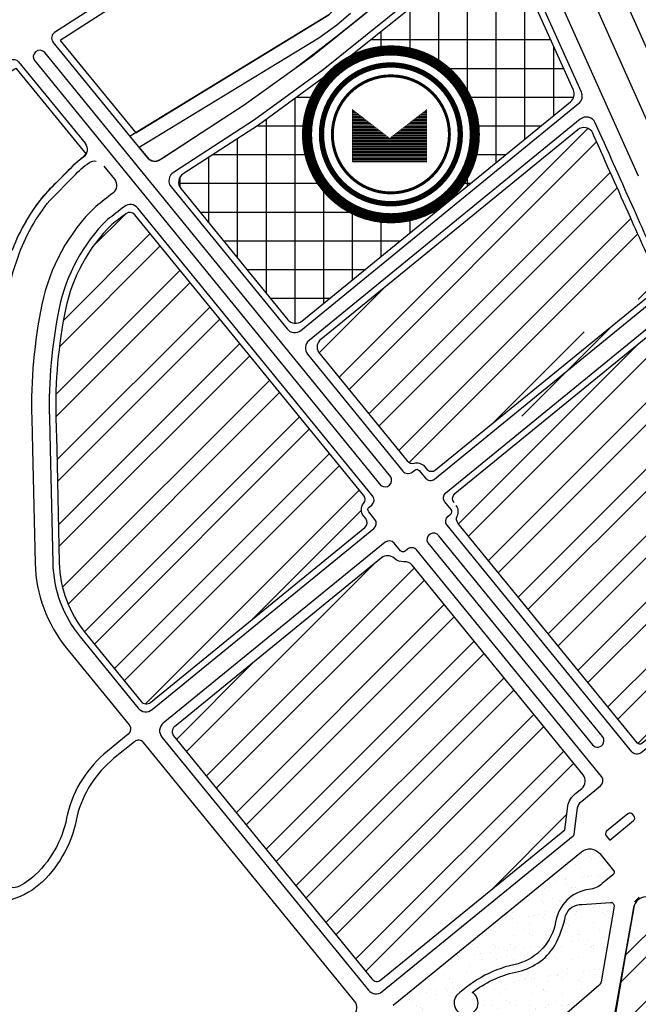
# Model space of a CAD drawing. Units: inches. Extents: x 406638 to 596787, y 2175888 to 2324779.
# Drawn here: x 591238 to 591803, y 2319063 to 2319963 of the extents above; entities that cross this region are included whole.
import ezdxf

# ---------------------------------------------------------------- set-up
doc = ezdxf.new("R2010")
doc.units = ezdxf.units.IN
doc.header["$MEASUREMENT"] = 0
doc.set_wipeout_variables(frame=1)
doc.linetypes.add('DASHED2', pattern=[0.375, 0.25, -0.125])
for name, color, linetype in [('2-kt', 95, 'Continuous'), ('2-wipe', 201, 'Continuous'), ('4-hach cx-tdtt', 100, 'Continuous'), ('4-hach kt', 115, 'Continuous'), ('6-heduong', 131, 'Continuous')]:
    doc.layers.add(name, color=color, linetype=linetype)
pattern_1 = [(45, (-495653.527, -2104016.438), (-30.3939845, 30.3939845), []), (45, (-495633.264, -2104016.438), (-30.3939845, 30.3939845), [])]
pattern_2 = [(37.5, (-35255.755, -256395.042), (-0.69641985, 21.3019016), [0, -16.80428223, 0, -18.79426303, 0, -17.96510436]), (7.5, (-35255.755, -256395.042), (19.56567582, 31.20009144), [0, -9.06546805, 0, -15.14596491, 0, -5.80411064]), (327.5, (-35269.353, -256395.042), (34.42823603, 0.06256338), [0, -5.52772442, 0, -19.89980791, 0, -25.98030477]), (317.5, (-35269.353, -256395.042), (33.23407888, 9.7030973), [0, -2.76386221, 0, -13.04542963, 0, -14.92485593])]

msp = doc.modelspace()

# ---------------------------------------------------------------- hatches: boundary and pattern name
at = {"layer": '4-hach cx-tdtt', "linetype": 'DASHED2', "ltscale": 250}
h = msp.add_hatch(dxfattribs=at)
h.set_pattern_fill('AR-SAND', color=256, scale=11.055449, style=0)
h.set_pattern_definition(pattern_2)
edge = h.paths.add_edge_path()
edge.add_arc((591572.27, 2319541.77), 6.01, 227.55862, 395.81369)
edge.add_line((591577.14, 2319545.29), (591260.92, 2319933))
edge.add_arc((591256.29, 2319929.22), 5.97, 39.20078, 219.20078)
edge.add_line((591251.67, 2319925.45), (591568.21, 2319537.34))
h = msp.add_hatch(dxfattribs=at)
h.set_pattern_fill('AR-SAND', color=256, scale=11.055449, style=0)
h.set_pattern_definition(pattern_2)
edge = h.paths.add_edge_path()
edge.add_arc((591615.67, 2319488.75), 6.06, 24.85901, 219.27667)
edge.add_line((591610.98, 2319484.91), (591761.54, 2319300.31))
edge.add_arc((591766.16, 2319304.08), 5.97, 219.20078, 399.20078)
edge.add_line((591770.79, 2319307.86), (591621.17, 2319491.3))
h = msp.add_hatch(dxfattribs=at)
h.set_pattern_fill('AR-SAND', color=256, scale=11.055449, style=0)
h.set_pattern_definition(pattern_2)
edge = h.paths.add_edge_path()
edge.add_arc((591546.25, 2318981.55), 67.76, 26.27279, 39.20659)
edge.add_line((591598.75, 2319024.38), (591578.2, 2319049.58))
edge.add_arc((591585.14, 2319055.24), 8.95, 129.20659, 219.20659, ccw=False)
edge.add_line((591579.48, 2319062.18), (591751.5, 2319202.51))
edge.add_arc((591759.04, 2319193.25), 11.94, 39.20078, 129.20659, ccw=False)
edge.add_line((591768.3, 2319200.8), (591780.76, 2319185.52))
edge.add_arc((591778.44, 2319183.64), 2.98, -50.79341, 39.20078, ccw=False)
edge.add_line((591780.33, 2319181.32), (591770.6, 2319173.39))
edge.add_arc((591755.94, 2319190.68), 22.67, 276.25736, 310.30616, ccw=False)
edge.add_line((591758.41, 2319168.14), (591758.41, 2319168.14))
edge.add_arc((591763.31, 2319132.6), 35.87, 97.8545, 171.20867)
edge.add_arc((591679.94, 2319146.98), 48.73, 286.16863, 349.4876, ccw=False)
edge.add_arc((591715.82, 2318988.22), 114.15, 101.26934, 133.48634)
edge.add_arc((591646, 2319064.45), 10.95, 142.9546, 418.94687)
edge.add_arc((591713.55, 2318994), 101.02, 102.83595, 127.79391, ccw=False)
edge.add_arc((591681.6, 2319145.52), 53.87, 280.16711, 327.69542)
edge.add_arc((591640.92, 2319163.05), 97.87, 331.75371, 348.97098)
edge.add_arc((591751.75, 2319138.63), 15.83, 89.43089, 158.89973, ccw=False)
edge.add_line((591751.91, 2319154.46), (591778.15, 2319156.21))
edge.add_arc((591778.35, 2319153.23), 2.98, -9.74526, 93.81731, ccw=False)
edge.add_line((591781.29, 2319152.72), (591769.43, 2319083.65))
edge.add_arc((591763.54, 2319084.66), 5.97, 310.83179, 350.25474, ccw=False)
edge.add_line((591767.45, 2319080.14), (591706.81, 2319027.74))
edge.add_arc((591699, 2319036.78), 11.94, 280.79121, 310.83179, ccw=False)
edge.add_line((591701.24, 2319025.05), (591613.48, 2319008.32))
edge.add_arc((591612.36, 2319014.18), 5.97, 206.27279, 280.79121, ccw=False)
at = {"layer": '4-hach kt'}
h = msp.add_hatch(dxfattribs=at)
h.set_pattern_fill('ANSI37', color=256, scale=210.141972, angle=45, style=0)
h.set_pattern_definition([(90, (-495653.527, -2104016.438), (-26.26774644, 5e-15), []), (180, (-495653.527, -2104016.438), (-5e-15, -26.26774644), [])])
edge = h.paths.add_edge_path()
edge.add_line((591633.65, 2320004.87), (591518.94, 2319912.58))
edge.add_line((591518.94, 2319912.58), (591456.11, 2319866.57))
edge.add_line((591456.11, 2319866.57), (591387.27, 2319822.15))
edge.add_arc((591392.13, 2319814.63), 8.95, 122.83001, 219.20078)
edge.add_line((591385.19, 2319808.97), (591483.17, 2319688.84))
edge.add_arc((591490.11, 2319694.5), 8.95, 219.20078, 309.20799)
edge.add_line((591495.77, 2319687.56), (591741.64, 2319888.14))
edge.add_arc((591735.98, 2319895.08), 8.95, 309.20799, 384.24818)
edge.add_line((591744.14, 2319898.76), (591703.94, 2319988.01))
edge.add_arc((591662.28, 2319969.29), 45.67, 24.19559, 128.82099)
h = msp.add_hatch(dxfattribs=at)
h.set_pattern_fill('ANSI32', color=256, scale=114.622894, style=0)
h.set_pattern_definition(pattern_1)
edge = h.paths.add_edge_path()
edge.add_arc((591547.75, 2319524.65), 5.97, 320.73488, 320.73515, ccw=False)
edge.add_arc((591547.75, 2319524.65), 5.97, 320.7348, 399.20078)
edge.add_line((591552.37, 2319528.42), (591343.22, 2319784.86))
edge.add_arc((591338.59, 2319781.09), 5.97, 39.20078, 127.56201)
edge.add_arc((592579.46, 2318167.7), 2041.35, 127.56418, 128.02044)
edge.add_arc((591428.62, 2319667.54), 151.92, 134.51725, 168.34434)
edge.add_arc((591705.63, 2319610.4), 434.76, 168.34436, 181.46315)
edge.add_line((591271.01, 2319599.29), (591271.73, 2319571.09))
edge.add_line((591271.73, 2319571.09), (591274.13, 2319466.88))
edge.add_arc((591379.48, 2319469.31), 105.37, 181.32159, 219.20659)
edge.add_line((591297.83, 2319402.71), (591349.09, 2319339.86))
edge.add_arc((591353.72, 2319343.64), 5.97, 219.20659, 309.20659)
edge.add_line((591357.49, 2319339.01), (591553.4, 2319498.83))
edge.add_arc((591549.63, 2319503.45), 5.97, 309.20659, 399.20078)
edge.add_line((591554.25, 2319507.23), (591552.36, 2319509.54))
edge.add_arc((591559.3, 2319515.2), 8.95, 140.73462, 219.20078, ccw=False)
edge = h.paths.add_edge_path()
edge.add_line((591568.57, 2319471.14), (591379.43, 2319316.84))
edge.add_arc((591383.2, 2319312.22), 5.97, 129.20659, 219.20659)
edge.add_line((591378.58, 2319308.45), (591559.85, 2319086.23))
edge.add_arc((591564.48, 2319090.01), 5.97, 219.20659, 309.20659)
edge.add_line((591568.25, 2319085.38), (591736.24, 2319222.42))
edge.add_line((591736.24, 2319222.42), (591738.95, 2319244.32))
edge.add_arc((591759.28, 2319239.53), 20.89, 129.20659, 166.75258, ccw=False)
edge.add_arc((591751.74, 2319248.78), 8.95, 129.20554, 129.20666, ccw=False)
edge.add_line((591746.08, 2319255.72), (591751.75, 2319260.35))
edge.add_arc((591746.09, 2319267.29), 8.95, 309.20548, 399.20078)
edge.add_line((591753.03, 2319272.95), (591596.87, 2319464.42))
edge.add_arc((591589.93, 2319458.76), 8.95, 39.20078, 94.33407)
edge.add_arc((591588.35, 2319479.59), 11.94, 227.45905, 274.33407, ccw=False)
edge.add_arc((591574.23, 2319464.2), 8.95, 47.45905, 129.20659)
edge = h.paths.add_edge_path()
edge.add_arc((591639.67, 2319525.29), 5.97, 129.20659, 219.20078, ccw=False)
edge.add_line((591635.9, 2319529.92), (591833.88, 2319691.43))
edge.add_arc((591835.77, 2319689.12), 2.98, 25.22905, 129.20659, ccw=False)
edge.add_arc((593879.78, 2320652.22), 2256.56, 205.22905, 206.82072)
edge.add_line((591865.98, 2319634.06), (591896.18, 2319576.85))
edge.add_arc((593200.92, 2320297.14), 1490.36, 208.9008, 210.19316)
edge.add_arc((593054.53, 2320211.64), 1320.83, 210.18128, 211.64862)
edge.add_arc((593019.48, 2320190.03), 1279.66, 211.64862, 216.46361)
edge.add_arc((591987.94, 2319427.75), 2.98, -50.79341, 36.46361, ccw=False)
edge.add_line((591989.82, 2319425.43), (591853.87, 2319314.53))
edge.add_line((591853.87, 2319314.53), (591830.85, 2319316.36))
edge.add_arc((591831.53, 2319298.46), 17.91, 92.15865, 129.20639)
edge.add_line((591820.21, 2319312.34), (591806.84, 2319301.43))
edge.add_arc((591804.95, 2319303.75), 2.98, 219.20078, 309.20551, ccw=False)
edge.add_line((591802.64, 2319301.86), (591638.64, 2319502.94))
edge.add_arc((591643.26, 2319506.71), 5.97, 152.77581, 219.20078, ccw=False)
edge.add_arc((591629.99, 2319513.54), 8.95, 332.77581, 399.20078)
edge.add_arc((596238.63, 2321757.54), 4861.62, 204.34794, 204.69606, ccw=False)
edge.add_arc((599139.41, 2323070.22), 8045.59, 204.12012, 204.34794, ccw=False)
edge.add_arc((653051.5, 2347185.3), 67105.31, 204.0318255, 204.1016665, ccw=False)
edge.add_line((591762.92, 2319857.07), (591761.91, 2319859.32))
edge.add_arc((591753.74, 2319855.64), 8.95, 24.24818, 129.20799)
edge.add_line((591748.08, 2319862.58), (591513.17, 2319670.94))
edge.add_arc((591518.83, 2319664), 8.95, 129.20799, 211.48571)
edge.add_line((591511.2, 2319659.32), (591592.3, 2319559.77))
edge.add_arc((591596.93, 2319563.54), 5.97, 219.16779, 285.58961)
edge.add_arc((591600.94, 2319549.16), 8.95, 73.12845, 105.58961, ccw=False)
edge.add_arc((591600.94, 2319549.16), 8.95, 39.20078, 73.12845, ccw=False)
edge.add_line((591607.88, 2319554.82), (591609.76, 2319552.51))
edge.add_arc((591614.39, 2319556.29), 5.97, 219.20659, 309.20659)
edge.add_line((591618.16, 2319551.66), (591819.19, 2319715.65))
edge.add_arc((591813.53, 2319722.59), 8.95, 309.20659, 372.37602)
edge.add_line((591822.28, 2319724.51), (591821.5, 2319726.26))
h = msp.add_hatch(dxfattribs=at)
h.set_pattern_fill('ANSI32', color=256, scale=114.622894, style=0)
h.set_pattern_definition(pattern_1)
edge = h.paths.add_edge_path()
edge.add_arc((591750.57, 2319134.28), 105.37, 10.79159, 16.37437)
edge.add_line((591851.67, 2319163.99), (591802.25, 2319160.9))
edge.add_line((591802.25, 2319160.9), (591800.64, 2319159.59))
edge.add_line((591800.64, 2319159.59), (591783.87, 2319061.91))
edge.add_line((591783.87, 2319061.91), (591782.19, 2319052.13))
edge.add_line((591782.19, 2319052.13), (591761.65, 2318940.65))
edge.add_line((591761.65, 2318940.65), (591890.08, 2318965.13))
edge.add_line((591890.08, 2318965.13), (591854.08, 2319154.01))
edge = h.paths.add_edge_path()
edge.add_line((591880.24, 2319165.75), (591917.48, 2318970.35))
edge.add_line((591917.48, 2318970.35), (592133.98, 2319011.61))
edge.add_line((592133.98, 2319011.61), (592380.51, 2319062.34))
edge.add_arc((592379.2, 2319068.67), 6.46, 281.6266, 425.8786)
edge.add_line((592381.84, 2319074.56), (592351.37, 2319094.96))
edge.add_line((592351.37, 2319094.96), (592309.23, 2319124))
edge.add_line((592309.23, 2319124), (592253.59, 2319163.99))
edge.add_line((592253.59, 2319163.99), (592236.85, 2319136.95))
edge.add_line((592236.85, 2319136.95), (592145.58, 2319186.08))
edge.add_line((592145.58, 2319186.08), (592118.23, 2319194.77))
edge.add_line((592118.23, 2319194.77), (592099.51, 2319135.87))
edge.add_line((592099.51, 2319135.87), (592007.06, 2319173.55))
edge.add_line((592007.06, 2319173.55), (591880.24, 2319165.75))

# ---------------------------------------------------------------- linework, layer by layer
at = {"layer": '2-kt'}
for points in [[(591088.49, 2319835.53), (591167.77, 2319878.6), (591182.14, 2319886.41), (591203.24, 2319899.23), (591234.44, 2319918.68), (591298.59, 2319840.29, -0.024858), (591288.8, 2319831.62, -0.001156), (591271.28, 2319814, 0.077927), (591243.69, 2319779.07, 0.040967), (591231.27, 2319753.08, -0.345313), (591228.94, 2319751.19), (591089.1, 2319729.63, -0.468109), (591085.66, 2319732.67, 0), (591088.49, 2319835.53)], [(591610.98, 2319484.91), (591761.54, 2319300.31, 1), (591770.79, 2319307.86), (591621.17, 2319491.3, 0.941502)], [(591854.08, 2319154.01, 0.024364), (591851.67, 2319163.99), (591810.28, 2319161.4, 0.34765), (591799.25, 2319151.51), (591783.87, 2319061.91), (591782.19, 2319052.13), (591761.65, 2318940.65), (591890.08, 2318965.13)], [(591854.08, 2319154.01, 0.024364), (591851.67, 2319163.99), (591810.28, 2319161.4, 0.34765), (591799.25, 2319151.51), (591783.87, 2319061.91), (591782.19, 2319052.13), (591761.65, 2318940.65), (591890.08, 2318965.13)]]:
    msp.add_lwpolyline(points, format="xyb", close=True, dxfattribs=at)
for points in [[(591297.78, 2319850.02, -0.427555), (591295.87, 2319837.21, 0.054657), (591282.38, 2319825.3), (591260.18, 2319802.7, 0.082071), (591231.27, 2319753.08, -0.269841), (591228.94, 2319751.19), (591089.1, 2319729.63, -0.468109), (591085.66, 2319732.67), (591088.74, 2319844.61, -0.123528), (591089.13, 2319846.01)], [(591338.02, 2319318.5, -0.414206), (591337.16, 2319310.1), (591318.17, 2319294.61, 0.160651), (591281.57, 2319237.24, -0.163793), (591252.18, 2319181.29, -0.087243), (591235.32, 2319170.13, -0.53506), (591226.97, 2319175.5), (591226.65, 2319194.91), (591220.5, 2319373.52), (591216.41, 2319562.3), (591216, 2319634.63, -0.037731), (591226.24, 2319710.05, -0.031822), (591236.46, 2319746.41, -0.08815), (591265.5, 2319797.9), (591287.59, 2319820.38, -0.061736), (591301.64, 2319832.48, -0.186433), (591307.94, 2319833.89)], [(591635.04, 2319521.52, -0.414184), (591635.9, 2319529.92), (591833.88, 2319691.43, -0.487611), (591838.47, 2319690.39, 0.006945), (591865.98, 2319634.06), (591896.18, 2319576.85, 0.005639), (591912.75, 2319547.61, 0.006403), (591930.13, 2319518.59, 0.021012), (591990.34, 2319429.52, -0.40026), (591989.82, 2319425.43), (591853.87, 2319314.53), (591830.85, 2319316.36, 0.163074), (591820.21, 2319312.34), (591806.84, 2319301.43, -0.414238), (591802.64, 2319301.86), (591638.64, 2319502.94, -0.298232), (591637.95, 2319509.45, 0.298232), (591636.93, 2319519.2)], [(591568.57, 2319471.14), (591379.43, 2319316.84, 0.414214), (591378.58, 2319308.45), (591559.85, 2319086.23, 0.414214), (591568.25, 2319085.38), (591736.24, 2319222.42), (591738.95, 2319244.32, -0.165307), (591746.08, 2319255.72, -0.000005), (591746.08, 2319255.72), (591751.75, 2319260.35, 0.41419), (591753.03, 2319272.95), (591596.87, 2319464.42, 0.245315), (591589.26, 2319467.69, -0.207431), (591580.28, 2319470.8, 0.37263), (591568.57, 2319471.14)], [(591351.22, 2319302.31, 0.414221), (591342.82, 2319303.16), (591323.83, 2319287.67, 0.159654), (591290.34, 2319235.4, -0.162827), (591258.35, 2319174.8, -0.11663), (591231.57, 2319159.22, 0.334855), (591227.33, 2319153.41), (591227.44, 2319146.97, -0.067294), (591223.75, 2319115.91), (591188.13, 2318948.53, -0.000338), (591181.59, 2318917.89), (591165.21, 2318852.62, 0.037122), (591160.92, 2318827.86, 0.500595), (591167.98, 2318821.41)], [(591579.48, 2319062.18), (591751.5, 2319202.51, -0.414243), (591768.3, 2319200.8), (591780.76, 2319185.52, -0.414184), (591780.33, 2319181.32), (591770.6, 2319173.39, -0.149669), (591758.41, 2319168.14), (591758.41, 2319168.14, 0.331465), (591727.86, 2319138.09, -0.283532), (591693.51, 2319100.17, 0.141506), (591637.26, 2319071.04, 2.604826), (591651.65, 2319073.83, -0.109332), (591691.11, 2319092.49, 0.210406), (591727.14, 2319116.73, 0.075266), (591736.98, 2319144.33, -0.312753), (591751.91, 2319154.46), (591778.15, 2319156.21, -0.485372), (591781.29, 2319152.72), (591769.43, 2319083.65, -0.173732), (591767.45, 2319080.14), (591706.81, 2319027.74, -0.131833)]]:
    msp.add_lwpolyline(points, format="xyb", dxfattribs=at)
at = {"layer": '6-heduong'}
for points in [[(591414.09, 2320049.43), (591484.86, 2320106.37), (591414.09, 2320049.43), (591358.18, 2320008.48), (591269.83, 2319951.45, 0.447106), (591268.44, 2319942.66)], [(592428.64, 2319103.47, -0.001656), (592402.03, 2319121.02, -0.002319), (592375.48, 2319138.84, -0.002981), (592349.04, 2319156.99, -0.003644), (592322.77, 2319175.54, -0.004306), (592296.72, 2319194.56, -0.004969), (592270.95, 2319214.13, -0.005631), (592245.53, 2319234.28, -0.006403), (592220.51, 2319255.11, -0.077976), (591972.57, 2319544.74, -0.006403), (591955.84, 2319572.67, -0.005631), (591939.84, 2319600.9, -0.004969), (591924.49, 2319629.37, -0.004306), (591909.71, 2319658.04, -0.003644), (591895.43, 2319686.86, -0.002981), (591881.57, 2319715.78, -0.002319), (591868.06, 2319744.76, -0.001656), (591854.82, 2319773.76, -0.000994), (591841.78, 2319802.75, -0.000221), (591828.85, 2319831.67), (591736.81, 2320037.84, 0.125359)], [(590848.53, 2319718.29), (591100.89, 2319852.8), (591177.86, 2319893.82), (591229.15, 2319925.91, -0.378018), (591236.94, 2319924.62), (591297.64, 2319850.19, -0.005247), (591297.76, 2319850.04)], [(591297.78, 2319850.02, -0.427555), (591295.87, 2319837.21, 0.054657), (591282.38, 2319825.3), (591260.18, 2319802.7, 0.082071), (591231.27, 2319753.08, -0.269841), (591228.94, 2319751.19), (591089.1, 2319729.63, -0.468109), (591085.66, 2319732.67), (591088.74, 2319844.61, -0.123528), (591089.13, 2319846.01)], [(591338.02, 2319318.5, -0.414206), (591337.16, 2319310.1), (591318.17, 2319294.61, 0.160651), (591281.57, 2319237.24, -0.163793), (591252.18, 2319181.29, -0.087243), (591235.32, 2319170.13, -0.53506), (591226.97, 2319175.5), (591226.65, 2319194.91), (591220.5, 2319373.52), (591216.41, 2319562.3), (591216, 2319634.63, -0.037731), (591226.24, 2319710.05, -0.031822), (591236.46, 2319746.41, -0.08815), (591265.5, 2319797.9), (591287.59, 2319820.38, -0.061736), (591301.64, 2319832.48, -0.186433), (591307.94, 2319833.89)], [(591314.71, 2319829.26), (591324.49, 2319817.27, -0.422879), (591323.01, 2319804.5, 0.002371), (591307.54, 2319792.52, 0.150579), (591258.2, 2319702.69), (591258.2, 2319702.69, 0.057304), (591248.93, 2319598.73), (591249.65, 2319570.56), (591252.05, 2319466.37, 0.166827), (591280.71, 2319388.74), (591338.02, 2319318.5)], [(591843.87, 2319692.93, 0.006939), (591871.28, 2319636.8), (591901.43, 2319579.69, 0.00563), (591917.91, 2319550.61, 0.006403), (591935.21, 2319521.72, 0.021012), (591995.14, 2319433.07, -0.40026), (591993.6, 2319420.81), (591856.68, 2319309.12, -0.156326), (591854.99, 2319308.45), (591830.76, 2319310.38, 0.156326), (591823.98, 2319307.71), (591805.99, 2319293.03, -0.414238), (591797.59, 2319293.89), (591628.71, 2319500.94, -0.414184), (591629.56, 2319509.34), (591631.88, 2319511.23, 0.414184), (591632.31, 2319515.43), (591626.64, 2319522.37, -0.414184), (591627.5, 2319530.77), (591830.11, 2319696.05, -0.487611), (591843.87, 2319692.93)], [(591610.98, 2319484.91), (591761.54, 2319300.31, 1), (591770.79, 2319307.86), (591621.17, 2319491.3)], [(591586.04, 2319477.71), (591580.39, 2319484.63, 0.41417), (591571.99, 2319485.48), (591369.14, 2319320.01, 0.414214), (591367.86, 2319307.41), (591556.69, 2319075.95, 0.414214), (591569.29, 2319074.67), (591743.79, 2319217.02, 0.156326), (591744.79, 2319218.55), (591747.77, 2319242.67, -0.156326), (591751.74, 2319248.78), (591768.98, 2319262.85, 0.41419), (591769.83, 2319271.24), (591600.95, 2319478.31, 0.414258), (591592.55, 2319479.16), (591590.24, 2319477.28, -0.414184), (591586.04, 2319477.71)], [(591369.14, 2319320.01, 0.414214), (591367.86, 2319307.41), (591556.69, 2319075.95, 0.414214), (591569.29, 2319074.67)], [(591351.22, 2319302.31, 0.414221), (591342.82, 2319303.16), (591323.83, 2319287.67, 0.159654), (591290.34, 2319235.4, -0.162827), (591258.35, 2319174.8, -0.11663), (591231.57, 2319159.22, 0.334855), (591227.33, 2319153.41), (591227.44, 2319146.97, -0.067294), (591223.75, 2319115.91), (591188.13, 2318948.53, -0.000338), (591181.59, 2318917.89), (591165.21, 2318852.62, 0.037122), (591160.92, 2318827.86, 0.500595), (591167.98, 2318821.41)], [(591167.98, 2318821.41), (591271.7, 2318841.18, 0.124625), (591298.26, 2318853.57), (591542.92, 2319053.16, 0.414214), (591544.2, 2319065.76), (591351.22, 2319302.31)], [(591579.48, 2319062.18), (591751.5, 2319202.51, -0.414243), (591768.3, 2319200.8), (591780.76, 2319185.52, -0.414184), (591780.33, 2319181.32), (591770.6, 2319173.39, -0.149669), (591758.41, 2319168.14), (591758.41, 2319168.14, 0.331465), (591727.86, 2319138.09, -0.283532), (591693.51, 2319100.17, 0.141506), (591637.26, 2319071.04, 2.604826), (591651.65, 2319073.83, -0.109332), (591691.11, 2319092.49, 0.210406), (591727.14, 2319116.73, 0.075266), (591736.98, 2319144.33, -0.312753), (591751.91, 2319154.46), (591778.15, 2319156.21, -0.485372), (591781.29, 2319152.72), (591769.43, 2319083.65, -0.173732), (591767.45, 2319080.14), (591706.81, 2319027.74, -0.131833)], [(591636.12, 2318910.8), (591888.27, 2318958.7, 0.414214), (591895.39, 2318969.18), (591860.93, 2319149.94), (591858.18, 2319164.4), (591810.3, 2319161.45, 0.347918), (591799.26, 2319151.55), (591760.6, 2318934.37), (591796.59, 2319136)]]:
    msp.add_lwpolyline(points, format="xyb", dxfattribs=at)
msp.add_lwpolyline([(591356.09, 2319835.58), (591268.41, 2319942.7)], dxfattribs=at)
msp.add_lwpolyline([(591777.34, 2319213.19), (591799.14, 2319230.97, 0.414214), (591799.56, 2319235.17), (591798.24, 2319236.79, 0.414214), (591794.04, 2319237.21), (591774.56, 2319221.32, 0.414214), (591774.14, 2319217.12), (591777.34, 2319213.19)], format="xyb", close=True, dxfattribs=at)

# ---------------------------------------------------------------- next in the draw order: wipeouts: each hides what was drawn before it
msp.add_wipeout([(591568.19, 2319936.25), (591598.68, 2319933.87), (591615.05, 2319924.83), (591640.21, 2319909.83), (591649.93, 2319885.03), (591650.83, 2319859.16), (591652.01, 2319843.81), (591644.74, 2319827.15), (591638.2, 2319804.39), (591616.87, 2319794.56), (591607.5, 2319779.9), (591580.89, 2319778.68), (591556.11, 2319786.15), (591529.01, 2319795.37), (591506.03, 2319819.86), (591503.92, 2319851.72), (591499.89, 2319884.76), (591510.3, 2319900.61), (591531.11, 2319916.63), (591542.14, 2319928.64)]).dxf.layer = '2-wipe'

# ---------------------------------------------------------------- next in the draw order: hatches: boundary and pattern name
h = msp.add_hatch()
h.set_pattern_fill('ANSI31', color=256, scale=11.143892, angle=315, style=0)
h.set_pattern_definition([(0, (590585.9285, 2318962.959), (4e-16, 1.3929866), [])])
h.paths.add_polyline_path([(591610.14, 2319881), (591610.14, 2319833.5), (591542.11, 2319833.5), (591542.11, 2319881), (591576.13, 2319854.69)])

# ---------------------------------------------------------------- next in the draw order: linework, layer by layer
for points in [[(591497.25, 2319858.32, 2.67, 2.67, 1), (591657.34, 2319858.32, 2.67, 2.67, 1)], [(591499.46, 2319858.32, 2.67, 2.67, 1), (591655.13, 2319858.32, 2.67, 2.67, 1)], [(591501.67, 2319858.32, 2.67, 2.67, 1), (591652.92, 2319858.32, 2.67, 2.67, 1)], [(591503.88, 2319858.32, 2.67, 2.67, 1), (591650.7, 2319858.32, 2.67, 2.67, 1)], [(591512.73, 2319858.32, 2.67, 2.67, 1), (591641.86, 2319858.32, 2.67, 2.67, 1)], [(591514.94, 2319858.32, 2.67, 2.67, 1), (591639.65, 2319858.32, 2.67, 2.67, 1)], [(591523.78, 2319858.32, 2.67, 2.67, 1), (591630.8, 2319858.32, 2.67, 2.67, 1)]]:
    msp.add_lwpolyline(points, format="xyseb", close=True)
at = {"const_width": 0.557}
msp.add_lwpolyline([(591610.14, 2319881), (591610.14, 2319833.5), (591542.11, 2319833.5), (591542.11, 2319881), (591576.13, 2319854.69)], close=True, dxfattribs=at)
at = {"layer": '2-kt'}
for points in [[(591596.99, 2320104.28), (591588.18, 2320127.75, 0.152418), (591494.73, 2320102.74), (591419.54, 2320042.32), (591363.26, 2320001.1), (591274.97, 2319944.11), (591344.08, 2319859.68), (591520.48, 2319967.55), (591544.77, 2319991.81), (591557.88, 2320008.19)], [(591633.65, 2320004.87), (591518.94, 2319912.58), (591456.11, 2319866.57), (591387.27, 2319822.15, 0.447169), (591385.19, 2319808.97), (591483.17, 2319688.84, 0.41425), (591495.77, 2319687.56), (591741.64, 2319888.14, 0.33965), (591744.14, 2319898.76), (591703.94, 2319988.01, 0.491115)], [(591552.37, 2319520.87, -0.000001), (591552.37, 2319520.87, 0.356408), (591552.37, 2319528.42), (591343.22, 2319784.86, 0.405861), (591334.95, 2319785.82, 0.001991), (591322.11, 2319775.86, 0.14868), (591279.83, 2319698.23, 0.057304), (591271.01, 2319599.29), (591271.73, 2319571.09), (591274.13, 2319466.88, 0.166827), (591297.83, 2319402.71), (591349.09, 2319339.86, 0.414214), (591357.49, 2319339.01), (591553.4, 2319498.83, 0.414184), (591554.25, 2319507.23), (591552.36, 2319509.54, -0.356409)], [(591343.22, 2319784.86, 0.405861), (591334.95, 2319785.82, 0.001991), (591322.11, 2319775.86, 0.14868), (591279.83, 2319698.23, 0.057304), (591271.01, 2319599.29), (591271.73, 2319571.09), (591274.13, 2319466.88, 0.166827), (591297.83, 2319402.71), (591349.09, 2319339.86, 0.414214), (591357.49, 2319339.01), (591553.4, 2319498.83, 0.414184), (591554.25, 2319507.23), (591552.36, 2319509.54, -0.356409), (591552.37, 2319520.87, 0.356407), (591552.37, 2319528.42)]]:
    msp.add_lwpolyline(points, format="xyb", close=True, dxfattribs=at)
msp.add_lwpolyline([(591540.26, 2319968.86), (591527.88, 2319958.22), (591511.35, 2319946.22), (591473.41, 2319923.12), (591347.2, 2319846.44), (591356.09, 2319835.58), (591356.09, 2319835.58), (591360.17, 2319833.83), (591362.76, 2319833.81), (591366.45, 2319835.19), (591369.51, 2319837.19), (591404.82, 2319860.28), (591443.2, 2319885.37), (591489.33, 2319918.49), (591529.81, 2319949.67), (591571.56, 2319983.27)], dxfattribs=at)
for points in [[(591577.14, 2319545.29), (591260.92, 2319933, 1), (591251.67, 2319925.45), (591568.21, 2319537.34, 0.821022), (591577.14, 2319545.29)], [(591821.67, 2319726.33, -0.001519), (591809.41, 2319753.21, -0.000994), (591796.28, 2319782.38, -0.000305), (591762.92, 2319857.07), (591761.91, 2319859.32, 0.492927), (591748.08, 2319862.58), (591513.17, 2319670.94, 0.375266), (591511.2, 2319659.32), (591592.3, 2319559.77, 0.298217), (591598.53, 2319557.79, -0.142593), (591603.54, 2319557.73, -0.149128), (591607.88, 2319554.82), (591609.76, 2319552.51, 0.414214), (591618.16, 2319551.66), (591819.19, 2319715.65, 0.282827), (591822.28, 2319724.51), (591821.5, 2319726.26)]]:
    msp.add_lwpolyline(points, format="xyb", dxfattribs=at)
at = {"layer": '6-heduong'}
for points in [[(592416.89, 2319143.4, -0.002319), (592390.55, 2319161.08, -0.002981), (592364.37, 2319179.05, -0.003644), (592338.42, 2319197.37, -0.004306), (592312.75, 2319216.12, -0.004969), (592287.4, 2319235.36, -0.005631), (592262.45, 2319255.15, -0.006404), (592237.96, 2319275.54, -0.077976), (591995.44, 2319558.84, -0.006404), (591979.06, 2319586.18, -0.005631), (591963.36, 2319613.88, -0.004969), (591948.26, 2319641.89, -0.004306), (591933.69, 2319670.15, -0.003644), (591919.59, 2319698.62, -0.002981), (591905.87, 2319727.25, -0.002319), (591892.46, 2319756, -0.001656), (591879.3, 2319784.84, -0.000994), (591866.3, 2319813.72, -0.000221), (591853.38, 2319842.62), (591374.64, 2320915.01, 0.000139), (591362.47, 2320942.26, 0.000625), (591350.26, 2320969.47, 0.000505), (591344.31, 2320982.66)], [(591354.61, 2319837.02, 0.383754), (591366.45, 2319835.19), (591443.2, 2319885.37), (591505.49, 2319930.1), (591619.81, 2320022.08, -0.491097), (591724.09, 2319997.06), (591803.49, 2319820.37)], [(591629.91, 2320009.52), (591515.3, 2319917.32), (591452.73, 2319871.49), (591378.43, 2319823.55, 0.447169), (591376.34, 2319810.37), (591482.32, 2319680.44, 0.41425), (591494.92, 2319679.16), (591748.96, 2319886.41, 0.33965), (591751.47, 2319897.03), (591709.39, 2319990.46, 0.491097), (591629.91, 2320009.52)], [(591829.02, 2319724.64, -0.001756), (591814.85, 2319755.67, -0.000994), (591801.73, 2319784.82, -0.000305), (591768.37, 2319859.51), (591764.16, 2319868.86, 0.492927), (591750.33, 2319872.12), (591502.46, 2319669.9, 0.414177), (591501.18, 2319657.31), (591588.34, 2319550.44, 0.414243), (591596.74, 2319549.59), (591599.05, 2319551.48, -0.414243), (591603.25, 2319551.05), (591608.91, 2319544.11, 0.414243), (591617.31, 2319543.26), (591826.55, 2319713.95, 0.342103), (591829.02, 2319724.64)], [(591333.62, 2319792.33, 0.002388), (591318.16, 2319780.36, 0.149233), (591273.99, 2319699.44), (591273.99, 2319699.44, 0.057304), (591265.04, 2319599.14), (591265.76, 2319570.95), (591268.17, 2319466.75, 0.166827), (591293.2, 2319398.93), (591346.35, 2319333.78, 0.414214), (591358.95, 2319332.5), (591561.8, 2319497.97, 0.414184), (591562.65, 2319506.37), (591556.99, 2319513.31, -0.414184), (591557.42, 2319517.51), (591559.73, 2319519.4, 0.414184), (591560.58, 2319527.8), (591346.01, 2319790.88, 0.405458), (591333.62, 2319792.33)]]:
    msp.add_lwpolyline(points, format="xyb", dxfattribs=at)
msp.add_lwpolyline([(591579.06, 2320136.82), (591585.69, 2320134.36), (591596.99, 2320104.28), (591557.88, 2320008.19), (591544.77, 2319991.81), (591520.48, 2319967.55), (591338.94, 2319856.53)], dxfattribs=at)

doc.saveas('drawing.dxf')
